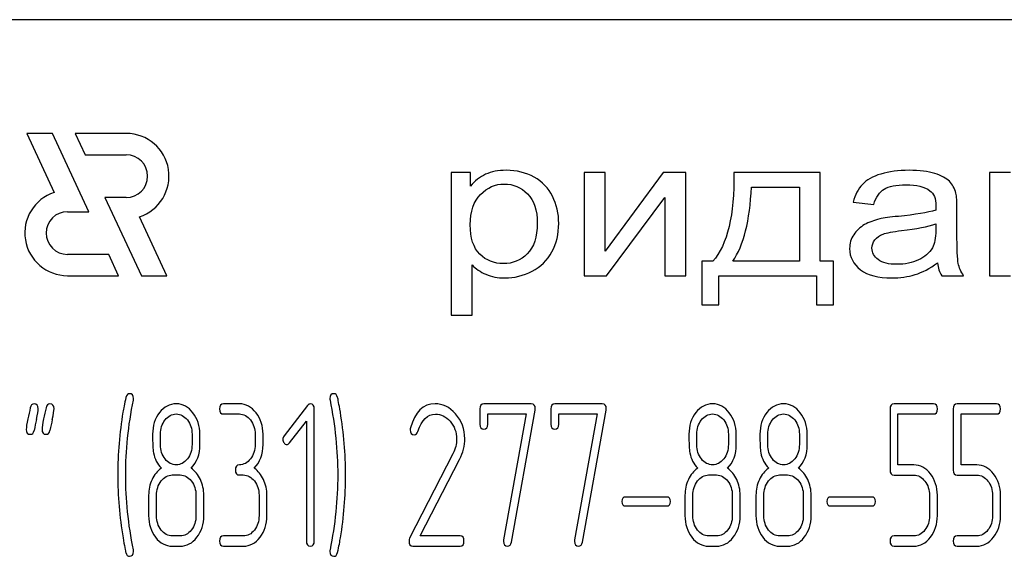
# Model space of a CAD drawing. Units: millimetres. Extents: x 0 to 2937, y -2 to 2077.
# Drawn here: x 1531 to 1565, y 1512 to 1531 of the extents above; entities that cross this region are included whole.
import ezdxf

# ---------------------------------------------------------------- set-up
doc = ezdxf.new("R2010")
doc.units = ezdxf.units.MM
doc.header["$LTSCALE"] = 161.538462
doc.layers.get('0').update_dxf_attribs({"linetype": 'CONTINUOUS'})

msp = doc.modelspace()

# ---------------------------------------------------------------- linework, layer by layer
at = {"color": 7, "linetype": 'Continuous'}
for p, q in [((1595.721, 1530.804), (1505.721, 1530.804)), ((1530.79, 1526.804), (1531.757, 1524.731)), ((1531.69, 1526.804), (1530.79, 1526.804)), ((1532.972, 1524.054), (1531.69, 1526.804)), ((1532.49, 1526.804), (1532.84, 1526.054)), ((1534.292, 1526.804), (1532.49, 1526.804)), ((1532.84, 1526.054), (1534.292, 1526.054)), ((1545.721, 1525.427), (1545.721, 1520.416)), ((1546.394, 1525.427), (1545.721, 1525.427)), ((1546.394, 1524.956), (1546.394, 1525.427)), ((1550.392, 1525.427), (1550.392, 1521.804)), ((1551.13, 1525.427), (1550.392, 1525.427)), ((1553.176, 1525.427), (1551.13, 1522.664)), ((1551.13, 1522.664), (1551.13, 1525.427)), ((1553.971, 1525.427), (1553.176, 1525.427)), ((1553.971, 1521.804), (1553.971, 1525.427)), ((1558.699, 1525.427), (1555.665, 1525.427)), ((1558.699, 1522.309), (1558.699, 1525.427)), ((1564.657, 1525.427), (1564.657, 1521.804)), ((1565.395, 1525.427), (1564.657, 1525.427)), ((1556.28, 1524.918), (1557.965, 1524.918)), ((1557.965, 1524.918), (1557.965, 1522.309)), ((1533.539, 1524.554), (1534.822, 1521.804)), ((1534.292, 1524.554), (1533.539, 1524.554)), ((1551.187, 1521.804), (1553.233, 1524.55)), ((1553.233, 1524.55), (1553.233, 1521.804)), ((1559.86, 1524.393), (1560.581, 1524.311)), ((1532.221, 1524.054), (1532.972, 1524.054)), ((1535.722, 1521.804), (1534.755, 1523.878)), ((1563.509, 1523.322), (1563.509, 1524.141)), ((1562.763, 1523.622), (1562.763, 1523.397)), ((1533.672, 1522.554), (1532.221, 1522.554)), ((1534.021, 1521.804), (1533.672, 1522.554)), ((1546.459, 1520.416), (1546.459, 1522.18)), ((1554.529, 1522.309), (1554.529, 1520.778)), ((1554.919, 1522.309), (1554.529, 1522.309)), ((1557.965, 1522.309), (1555.624, 1522.309)), ((1559.171, 1522.309), (1558.699, 1522.309)), ((1559.171, 1520.778), (1559.171, 1522.309)), ((1532.221, 1521.804), (1534.021, 1521.804)), ((1534.822, 1521.804), (1535.722, 1521.804)), ((1550.392, 1521.804), (1551.187, 1521.804)), ((1553.233, 1521.804), (1553.971, 1521.804)), ((1555.136, 1520.778), (1555.136, 1521.804)), ((1555.136, 1521.804), (1558.564, 1521.804)), ((1558.564, 1521.804), (1558.564, 1520.778)), ((1562.972, 1521.804), (1563.743, 1521.804)), ((1564.657, 1521.804), (1565.395, 1521.804)), ((1554.529, 1520.778), (1555.136, 1520.778)), ((1558.564, 1520.778), (1559.171, 1520.778)), ((1545.721, 1520.416), (1546.459, 1520.416)), ((1538.267, 1517.298), (1537.713, 1517.298)), ((1548.535, 1517.298), (1546.868, 1517.298)), ((1551.032, 1517.298), (1549.365, 1517.298)), ((1562.681, 1517.298), (1561.294, 1517.298)), ((1564.901, 1517.298), (1563.514, 1517.298)), ((1537.713, 1516.941), (1538.267, 1516.941)), ((1540.667, 1517.244), (1539.838, 1516.169)), ((1540.903, 1512.473), (1540.903, 1517.119)), ((1546.729, 1517.119), (1546.729, 1516.583)), ((1547.007, 1516.583), (1547.007, 1516.941)), ((1547.007, 1516.941), (1548.36, 1516.941)), ((1548.36, 1516.941), (1547.564, 1512.512)), ((1547.836, 1512.434), (1548.671, 1517.076)), ((1549.226, 1517.119), (1549.226, 1516.583)), ((1549.503, 1516.583), (1549.503, 1516.941)), ((1549.503, 1516.941), (1550.857, 1516.941)), ((1550.857, 1516.941), (1550.061, 1512.512)), ((1550.333, 1512.434), (1551.168, 1517.076)), ((1561.155, 1517.119), (1561.155, 1514.971)), ((1561.433, 1515.15), (1561.433, 1516.941)), ((1561.433, 1516.941), (1562.681, 1516.941)), ((1563.375, 1517.119), (1563.375, 1514.971)), ((1563.652, 1515.15), (1563.652, 1516.941)), ((1563.652, 1516.941), (1564.901, 1516.941)), ((1540.032, 1515.922), (1540.626, 1516.687)), ((1540.626, 1516.687), (1540.626, 1512.473)), ((1535.493, 1515.865), (1535.493, 1516.229)), ((1536.603, 1516.229), (1536.603, 1515.865)), ((1536.88, 1515.865), (1536.88, 1516.229)), ((1554.358, 1515.865), (1554.358, 1516.229)), ((1555.468, 1516.229), (1555.468, 1515.865)), ((1555.746, 1515.865), (1555.746, 1516.229)), ((1556.855, 1515.865), (1556.855, 1516.229)), ((1557.965, 1516.229), (1557.965, 1515.865)), ((1558.242, 1515.865), (1558.242, 1516.229)), ((1538.822, 1516.226), (1538.822, 1515.868)), ((1539.1, 1515.868), (1539.1, 1516.226)), ((1545.777, 1515.543), (1544.254, 1512.573)), ((1544.632, 1512.652), (1546.011, 1515.343)), ((1561.99, 1515.15), (1561.433, 1515.15)), ((1564.21, 1515.15), (1563.652, 1515.15)), ((1535.909, 1514.796), (1536.187, 1514.796)), ((1538.267, 1514.796), (1538.406, 1514.796)), ((1554.775, 1514.796), (1555.052, 1514.796)), ((1557.271, 1514.796), (1557.549, 1514.796)), ((1561.294, 1514.793), (1561.99, 1514.793)), ((1563.514, 1514.793), (1564.21, 1514.793)), ((1535.077, 1514.081), (1535.077, 1513.367)), ((1535.354, 1513.367), (1535.354, 1514.081)), ((1536.742, 1514.081), (1536.742, 1513.367)), ((1537.019, 1513.367), (1537.019, 1514.081)), ((1538.961, 1514.081), (1538.961, 1513.367)), ((1539.238, 1513.367), (1539.238, 1514.081)), ((1553.307, 1514.021), (1551.845, 1514.021)), ((1553.942, 1514.081), (1553.942, 1513.367)), ((1554.22, 1513.367), (1554.22, 1514.081)), ((1555.607, 1514.081), (1555.607, 1513.367)), ((1555.884, 1513.367), (1555.884, 1514.081)), ((1556.439, 1514.081), (1556.439, 1513.367)), ((1556.717, 1513.367), (1556.717, 1514.081)), ((1558.104, 1514.081), (1558.104, 1513.367)), ((1558.381, 1513.367), (1558.381, 1514.081)), ((1560.52, 1514.021), (1559.058, 1514.021)), ((1562.543, 1514.081), (1562.543, 1513.367)), ((1562.82, 1513.367), (1562.82, 1514.081)), ((1564.762, 1514.081), (1564.762, 1513.367)), ((1565.039, 1513.367), (1565.039, 1514.081)), ((1551.845, 1513.706), (1553.307, 1513.706)), ((1559.058, 1513.706), (1560.52, 1513.706)), ((1536.187, 1512.652), (1535.909, 1512.652)), ((1538.406, 1512.652), (1537.713, 1512.652)), ((1546.03, 1512.652), (1544.632, 1512.652)), ((1555.052, 1512.652), (1554.775, 1512.652)), ((1557.549, 1512.652), (1557.271, 1512.652)), ((1561.99, 1512.652), (1561.294, 1512.652)), ((1564.21, 1512.652), (1563.514, 1512.652)), ((1535.909, 1512.294), (1536.187, 1512.294)), ((1537.713, 1512.294), (1538.406, 1512.294)), ((1544.371, 1512.294), (1546.03, 1512.294)), ((1554.775, 1512.294), (1555.052, 1512.294)), ((1557.271, 1512.294), (1557.549, 1512.294)), ((1561.294, 1512.294), (1561.99, 1512.294)), ((1563.514, 1512.294), (1564.21, 1512.294))]:
    msp.add_line(p, q, dxfattribs=at)
for centre, radius, start, end in [((1534.292, 1525.304), 1.5, 287.9869, 90), ((1534.292, 1525.304), 0.75, 270, 90), ((1532.221, 1523.304), 1.5, 108.0406, 270), ((1532.221, 1523.304), 0.75, 90, 270), ((1547.585, 1514.801), 13.593, 170.6656, 179.9904), ((1528.81, 1514.806), 13.194, 359.9591, 9.5936), ((1562.655, 1509.676), 32.306, 167.3483, 168.0501), ((1563.23, 1509.672), 32.327, 167.3487, 168.05), ((1544.521, 1516.387), 0.242, 164.6444, 180.0558), ((1547.289, 1514.794), 13.297, 179.959, 189.5349), ((1528.311, 1514.8), 13.693, 350.7124, 359.9839)]:
    msp.add_arc(centre, radius, start, end, dxfattribs=at)
for points in [[(1546.93, 1525.369), (1546.73, 1525.276), (1546.55, 1525.14), (1546.394, 1524.956)], [(1547.657, 1525.508), (1547.37, 1525.508), (1547.128, 1525.461), (1546.93, 1525.369)], [(1548.639, 1525.268), (1548.354, 1525.427), (1548.026, 1525.508), (1547.657, 1525.508)], [(1549.283, 1524.594), (1549.137, 1524.884), (1548.924, 1525.109), (1548.639, 1525.268)], [(1555.665, 1525.427), (1555.685, 1523.933), (1555.435, 1522.896), (1554.919, 1522.309)], [(1560.835, 1525.379), (1560.549, 1525.294), (1560.331, 1525.171), (1560.182, 1525.015)], [(1561.824, 1525.508), (1561.447, 1525.508), (1561.119, 1525.464), (1560.835, 1525.379)], [(1562.729, 1525.397), (1562.496, 1525.471), (1562.193, 1525.508), (1561.824, 1525.508)], [(1563.241, 1525.122), (1563.132, 1525.232), (1562.96, 1525.324), (1562.729, 1525.397)], [(1546.75, 1524.659), (1546.992, 1524.905), (1547.271, 1525.027), (1547.587, 1525.027)], [(1547.587, 1525.027), (1547.903, 1525.027), (1548.173, 1524.912), (1548.402, 1524.682)], [(1555.624, 1522.309), (1556.005, 1522.872), (1556.223, 1523.742), (1556.28, 1524.918)], [(1560.182, 1525.015), (1560.032, 1524.857), (1559.925, 1524.649), (1559.86, 1524.393)], [(1560.946, 1524.847), (1561.11, 1524.949), (1561.369, 1525), (1561.717, 1525)], [(1561.717, 1525), (1562.086, 1525), (1562.369, 1524.929), (1562.557, 1524.792)], [(1563.47, 1524.706), (1563.427, 1524.874), (1563.349, 1525.014), (1563.241, 1525.122)], [(1546.39, 1523.595), (1546.39, 1524.059), (1546.509, 1524.414), (1546.75, 1524.659)], [(1548.402, 1524.682), (1548.633, 1524.451), (1548.747, 1524.107), (1548.747, 1523.646)], [(1549.502, 1523.643), (1549.502, 1523.987), (1549.428, 1524.304), (1549.283, 1524.594)], [(1560.581, 1524.311), (1560.659, 1524.567), (1560.782, 1524.744), (1560.946, 1524.847)], [(1562.557, 1524.792), (1562.697, 1524.69), (1562.767, 1524.512), (1562.767, 1524.263)], [(1563.509, 1524.141), (1563.509, 1524.414), (1563.497, 1524.601), (1563.47, 1524.706)], [(1562.767, 1524.263), (1562.767, 1524.24), (1562.763, 1524.185), (1562.763, 1524.103)], [(1561.447, 1523.89), (1561.151, 1523.861), (1560.934, 1523.83), (1560.791, 1523.797)], [(1562.763, 1524.103), (1562.48, 1524.021), (1562.041, 1523.95), (1561.447, 1523.89)], [(1546.728, 1522.56), (1546.5, 1522.783), (1546.39, 1523.128), (1546.39, 1523.595)], [(1548.747, 1523.646), (1548.747, 1523.162), (1548.629, 1522.804), (1548.395, 1522.572)], [(1549.26, 1522.64), (1549.42, 1522.937), (1549.502, 1523.271), (1549.502, 1523.643)], [(1560.258, 1523.598), (1560.102, 1523.51), (1559.975, 1523.39), (1559.876, 1523.244)], [(1560.791, 1523.797), (1560.594, 1523.752), (1560.413, 1523.687), (1560.258, 1523.598)], [(1561.558, 1523.389), (1562.09, 1523.452), (1562.492, 1523.53), (1562.763, 1523.622)], [(1559.876, 1523.244), (1559.778, 1523.097), (1559.733, 1522.937), (1559.733, 1522.759)], [(1560.621, 1523.067), (1560.688, 1523.155), (1560.786, 1523.22), (1560.914, 1523.267)], [(1560.914, 1523.267), (1561.037, 1523.312), (1561.254, 1523.353), (1561.558, 1523.389)], [(1562.763, 1523.397), (1562.763, 1523.124), (1562.722, 1522.92), (1562.643, 1522.784)], [(1563.554, 1522.238), (1563.522, 1522.388), (1563.509, 1522.749), (1563.509, 1523.322)], [(1560.52, 1522.776), (1560.52, 1522.882), (1560.553, 1522.978), (1560.621, 1523.067)], [(1547.554, 1522.227), (1547.23, 1522.227), (1546.956, 1522.336), (1546.728, 1522.56)], [(1548.395, 1522.572), (1548.161, 1522.34), (1547.882, 1522.227), (1547.554, 1522.227)], [(1548.562, 1521.959), (1548.866, 1522.115), (1549.1, 1522.343), (1549.26, 1522.64)], [(1559.733, 1522.759), (1559.733, 1522.456), (1559.86, 1522.207), (1560.117, 1522.012)], [(1560.741, 1522.367), (1560.594, 1522.476), (1560.52, 1522.613), (1560.52, 1522.776)], [(1562.643, 1522.784), (1562.537, 1522.603), (1562.377, 1522.459), (1562.156, 1522.357)], [(1546.459, 1522.18), (1546.582, 1522.047), (1546.742, 1521.937), (1546.939, 1521.852)], [(1561.397, 1522.203), (1561.11, 1522.203), (1560.889, 1522.258), (1560.741, 1522.367)], [(1562.156, 1522.357), (1561.935, 1522.255), (1561.68, 1522.203), (1561.397, 1522.203)], [(1562.033, 1521.842), (1562.287, 1521.92), (1562.55, 1522.057), (1562.824, 1522.251)], [(1562.824, 1522.251), (1562.845, 1522.081), (1562.894, 1521.931), (1562.972, 1521.804)], [(1563.743, 1521.804), (1563.649, 1521.941), (1563.587, 1522.088), (1563.554, 1522.238)], [(1546.939, 1521.852), (1547.136, 1521.767), (1547.357, 1521.723), (1547.603, 1521.723)], [(1547.603, 1521.723), (1547.94, 1521.723), (1548.259, 1521.804), (1548.562, 1521.959)], [(1560.117, 1522.012), (1560.372, 1521.818), (1560.741, 1521.723), (1561.221, 1521.723)], [(1561.221, 1521.723), (1561.508, 1521.723), (1561.779, 1521.763), (1562.033, 1521.842)], [(1534.406, 1517.655), (1534.345, 1517.655), (1534.3, 1517.609), (1534.279, 1517.522)], [(1534.547, 1517.484), (1534.547, 1517.598), (1534.5, 1517.655), (1534.406, 1517.655)], [(1541.594, 1517.655), (1541.5, 1517.655), (1541.452, 1517.598), (1541.452, 1517.484)], [(1541.724, 1517.523), (1541.697, 1517.609), (1541.655, 1517.655), (1541.594, 1517.655)], [(1531.049, 1517.298), (1530.977, 1517.298), (1530.932, 1517.252), (1530.914, 1517.159)], [(1531.193, 1517.126), (1531.193, 1517.241), (1531.143, 1517.298), (1531.049, 1517.298)], [(1531.604, 1517.298), (1531.531, 1517.298), (1531.487, 1517.252), (1531.469, 1517.159)], [(1531.748, 1517.126), (1531.748, 1517.241), (1531.698, 1517.298), (1531.604, 1517.298)], [(1534.279, 1517.522), (1534.225, 1517.298), (1534.192, 1517.126), (1534.172, 1517.006)], [(1534.27, 1514.796), (1534.27, 1515.65), (1534.359, 1516.53), (1534.541, 1517.43)], [(1534.541, 1517.43), (1534.544, 1517.448), (1534.547, 1517.466), (1534.547, 1517.484)], [(1536.051, 1517.298), (1535.818, 1517.298), (1535.621, 1517.194), (1535.459, 1516.988)], [(1536.636, 1516.983), (1536.475, 1517.191), (1536.278, 1517.298), (1536.051, 1517.298)], [(1537.713, 1517.298), (1537.618, 1517.298), (1537.574, 1517.237), (1537.574, 1517.119)], [(1538.856, 1516.983), (1538.695, 1517.191), (1538.498, 1517.298), (1538.267, 1517.298)], [(1540.762, 1517.294), (1540.723, 1517.294), (1540.692, 1517.277), (1540.667, 1517.244)], [(1540.903, 1517.119), (1540.903, 1517.234), (1540.856, 1517.294), (1540.762, 1517.294)], [(1541.452, 1517.484), (1541.452, 1517.466), (1541.452, 1517.448), (1541.458, 1517.43)], [(1541.458, 1517.43), (1541.635, 1516.53), (1541.727, 1515.65), (1541.727, 1514.796)], [(1541.82, 1517.005), (1541.771, 1517.291), (1541.738, 1517.466), (1541.724, 1517.523)], [(1545.151, 1517.302), (1544.729, 1517.302), (1544.443, 1517.016), (1544.288, 1516.451)], [(1545.868, 1516.946), (1545.658, 1517.184), (1545.417, 1517.302), (1545.151, 1517.302)], [(1546.868, 1517.298), (1546.773, 1517.298), (1546.729, 1517.237), (1546.729, 1517.119)], [(1548.677, 1517.13), (1548.677, 1517.241), (1548.629, 1517.298), (1548.535, 1517.298)], [(1549.365, 1517.298), (1549.27, 1517.298), (1549.226, 1517.237), (1549.226, 1517.119)], [(1551.173, 1517.13), (1551.173, 1517.241), (1551.126, 1517.298), (1551.032, 1517.298)], [(1554.916, 1517.298), (1554.683, 1517.298), (1554.486, 1517.194), (1554.324, 1516.988)], [(1555.501, 1516.983), (1555.34, 1517.191), (1555.144, 1517.298), (1554.916, 1517.298)], [(1557.413, 1517.298), (1557.18, 1517.298), (1556.983, 1517.194), (1556.821, 1516.988)], [(1557.998, 1516.983), (1557.837, 1517.191), (1557.64, 1517.298), (1557.413, 1517.298)], [(1561.294, 1517.298), (1561.2, 1517.298), (1561.155, 1517.237), (1561.155, 1517.119)], [(1562.82, 1517.119), (1562.82, 1517.237), (1562.773, 1517.298), (1562.681, 1517.298)], [(1563.514, 1517.298), (1563.419, 1517.298), (1563.375, 1517.237), (1563.375, 1517.119)], [(1565.039, 1517.119), (1565.039, 1517.237), (1564.992, 1517.298), (1564.901, 1517.298)], [(1530.914, 1517.159), (1530.888, 1517.03), (1530.857, 1516.901), (1530.829, 1516.773)], [(1531.133, 1516.752), (1531.174, 1516.93), (1531.193, 1517.055), (1531.193, 1517.126)], [(1531.469, 1517.159), (1531.443, 1517.03), (1531.412, 1516.901), (1531.384, 1516.773)], [(1531.688, 1516.752), (1531.728, 1516.93), (1531.748, 1517.055), (1531.748, 1517.126)], [(1535.459, 1516.988), (1535.296, 1516.78), (1535.216, 1516.526), (1535.216, 1516.229)], [(1535.654, 1516.73), (1535.762, 1516.869), (1535.893, 1516.941), (1536.045, 1516.941)], [(1536.045, 1516.941), (1536.201, 1516.941), (1536.331, 1516.869), (1536.439, 1516.732)], [(1536.88, 1516.229), (1536.88, 1516.522), (1536.797, 1516.776), (1536.636, 1516.983)], [(1537.574, 1517.119), (1537.574, 1516.998), (1537.618, 1516.941), (1537.713, 1516.941)], [(1538.267, 1516.941), (1538.42, 1516.941), (1538.55, 1516.869), (1538.659, 1516.73)], [(1539.1, 1516.226), (1539.1, 1516.522), (1539.017, 1516.776), (1538.856, 1516.983)], [(1544.547, 1516.33), (1544.682, 1516.733), (1544.89, 1516.937), (1545.167, 1516.937)], [(1545.167, 1516.937), (1545.356, 1516.937), (1545.528, 1516.851), (1545.677, 1516.686)], [(1546.196, 1516.072), (1546.196, 1516.408), (1546.085, 1516.701), (1545.868, 1516.946)], [(1548.671, 1517.076), (1548.674, 1517.094), (1548.677, 1517.112), (1548.677, 1517.13)], [(1551.168, 1517.076), (1551.171, 1517.094), (1551.173, 1517.112), (1551.173, 1517.13)], [(1554.324, 1516.988), (1554.161, 1516.78), (1554.081, 1516.526), (1554.081, 1516.229)], [(1554.519, 1516.73), (1554.627, 1516.869), (1554.758, 1516.941), (1554.91, 1516.941)], [(1554.91, 1516.941), (1555.066, 1516.941), (1555.196, 1516.869), (1555.304, 1516.732)], [(1555.746, 1516.229), (1555.746, 1516.522), (1555.662, 1516.776), (1555.501, 1516.983)], [(1556.821, 1516.988), (1556.658, 1516.78), (1556.578, 1516.526), (1556.578, 1516.229)], [(1557.016, 1516.73), (1557.124, 1516.869), (1557.255, 1516.941), (1557.407, 1516.941)], [(1557.407, 1516.941), (1557.563, 1516.941), (1557.693, 1516.869), (1557.801, 1516.732)], [(1558.242, 1516.229), (1558.242, 1516.522), (1558.159, 1516.776), (1557.998, 1516.983)], [(1562.681, 1516.941), (1562.773, 1516.941), (1562.82, 1516.998), (1562.82, 1517.119)], [(1564.901, 1516.941), (1564.992, 1516.941), (1565.039, 1516.998), (1565.039, 1517.119)], [(1530.829, 1516.773), (1530.791, 1516.594), (1530.771, 1516.469), (1530.771, 1516.397)], [(1531.384, 1516.773), (1531.346, 1516.594), (1531.326, 1516.469), (1531.326, 1516.397)], [(1535.493, 1516.229), (1535.493, 1516.422), (1535.546, 1516.59), (1535.654, 1516.73)], [(1536.439, 1516.732), (1536.547, 1516.594), (1536.603, 1516.426), (1536.603, 1516.229)], [(1538.659, 1516.73), (1538.767, 1516.59), (1538.822, 1516.422), (1538.822, 1516.226)], [(1545.677, 1516.686), (1545.833, 1516.512), (1545.911, 1516.304), (1545.911, 1516.061)], [(1546.729, 1516.583), (1546.729, 1516.465), (1546.773, 1516.408), (1546.868, 1516.408)], [(1546.868, 1516.408), (1546.959, 1516.408), (1547.007, 1516.465), (1547.007, 1516.583)], [(1549.226, 1516.583), (1549.226, 1516.465), (1549.27, 1516.408), (1549.365, 1516.408)], [(1549.365, 1516.408), (1549.456, 1516.408), (1549.503, 1516.465), (1549.503, 1516.583)], [(1554.358, 1516.229), (1554.358, 1516.422), (1554.411, 1516.59), (1554.519, 1516.73)], [(1555.304, 1516.732), (1555.413, 1516.594), (1555.468, 1516.426), (1555.468, 1516.229)], [(1556.855, 1516.229), (1556.855, 1516.422), (1556.908, 1516.59), (1557.016, 1516.73)], [(1557.801, 1516.732), (1557.909, 1516.594), (1557.965, 1516.426), (1557.965, 1516.229)], [(1530.771, 1516.397), (1530.771, 1516.283), (1530.819, 1516.226), (1530.916, 1516.226)], [(1530.916, 1516.226), (1530.985, 1516.226), (1531.029, 1516.272), (1531.049, 1516.365)], [(1531.326, 1516.397), (1531.326, 1516.283), (1531.373, 1516.226), (1531.47, 1516.226)], [(1531.47, 1516.226), (1531.54, 1516.226), (1531.584, 1516.272), (1531.604, 1516.365)], [(1535.216, 1516.229), (1535.216, 1515.908), (1535.227, 1515.69), (1535.248, 1515.575)], [(1544.279, 1516.387), (1544.279, 1516.269), (1544.327, 1516.212), (1544.424, 1516.212)], [(1544.424, 1516.212), (1544.479, 1516.212), (1544.521, 1516.251), (1544.547, 1516.33)], [(1554.081, 1516.229), (1554.081, 1515.908), (1554.092, 1515.69), (1554.113, 1515.575)], [(1556.578, 1516.229), (1556.578, 1515.908), (1556.589, 1515.69), (1556.61, 1515.575)], [(1539.838, 1516.169), (1539.81, 1516.133), (1539.796, 1516.094), (1539.796, 1516.051)], [(1539.796, 1516.051), (1539.796, 1516.001), (1539.81, 1515.958), (1539.838, 1515.922)], [(1539.838, 1515.922), (1539.865, 1515.886), (1539.899, 1515.868), (1539.938, 1515.868)], [(1539.938, 1515.868), (1539.971, 1515.868), (1540.004, 1515.886), (1540.032, 1515.922)], [(1545.911, 1516.061), (1545.911, 1515.886), (1545.866, 1515.715), (1545.777, 1515.543)], [(1546.011, 1515.343), (1546.133, 1515.582), (1546.196, 1515.826), (1546.196, 1516.072)], [(1535.248, 1515.575), (1535.288, 1515.361), (1535.379, 1515.182), (1535.524, 1515.032)], [(1535.656, 1515.359), (1535.546, 1515.497), (1535.493, 1515.665), (1535.493, 1515.865)], [(1536.603, 1515.865), (1536.603, 1515.668), (1536.547, 1515.5), (1536.439, 1515.361)], [(1536.572, 1515.032), (1536.778, 1515.247), (1536.88, 1515.522), (1536.88, 1515.865)], [(1538.822, 1515.868), (1538.822, 1515.668), (1538.767, 1515.5), (1538.659, 1515.361)], [(1538.792, 1515.032), (1538.997, 1515.247), (1539.1, 1515.525), (1539.1, 1515.868)], [(1554.113, 1515.575), (1554.153, 1515.361), (1554.245, 1515.182), (1554.389, 1515.032)], [(1554.521, 1515.359), (1554.411, 1515.497), (1554.358, 1515.665), (1554.358, 1515.865)], [(1555.468, 1515.865), (1555.468, 1515.668), (1555.413, 1515.5), (1555.304, 1515.361)], [(1555.438, 1515.032), (1555.643, 1515.247), (1555.746, 1515.522), (1555.746, 1515.865)], [(1556.61, 1515.575), (1556.65, 1515.361), (1556.741, 1515.182), (1556.886, 1515.032)], [(1557.018, 1515.359), (1556.908, 1515.497), (1556.855, 1515.665), (1556.855, 1515.865)], [(1557.965, 1515.865), (1557.965, 1515.668), (1557.909, 1515.5), (1557.801, 1515.361)], [(1557.934, 1515.032), (1558.14, 1515.247), (1558.242, 1515.522), (1558.242, 1515.865)], [(1536.051, 1515.154), (1535.895, 1515.154), (1535.765, 1515.222), (1535.656, 1515.359)], [(1536.439, 1515.361), (1536.331, 1515.222), (1536.201, 1515.154), (1536.051, 1515.154)], [(1538.659, 1515.361), (1538.55, 1515.222), (1538.42, 1515.154), (1538.267, 1515.154)], [(1554.916, 1515.154), (1554.761, 1515.154), (1554.63, 1515.222), (1554.521, 1515.359)], [(1555.304, 1515.361), (1555.196, 1515.222), (1555.066, 1515.154), (1554.916, 1515.154)], [(1557.413, 1515.154), (1557.258, 1515.154), (1557.127, 1515.222), (1557.018, 1515.359)], [(1557.801, 1515.361), (1557.693, 1515.222), (1557.563, 1515.154), (1557.413, 1515.154)], [(1535.524, 1515.032), (1535.385, 1514.939), (1535.277, 1514.807), (1535.196, 1514.635)], [(1536.897, 1514.635), (1536.817, 1514.807), (1536.708, 1514.939), (1536.572, 1515.032)], [(1538.267, 1515.154), (1538.173, 1515.154), (1538.129, 1515.093), (1538.129, 1514.975)], [(1538.129, 1514.975), (1538.129, 1514.853), (1538.173, 1514.796), (1538.267, 1514.796)], [(1539.116, 1514.635), (1539.036, 1514.807), (1538.928, 1514.939), (1538.792, 1515.032)], [(1554.389, 1515.032), (1554.25, 1514.939), (1554.142, 1514.807), (1554.062, 1514.635)], [(1555.762, 1514.635), (1555.682, 1514.807), (1555.574, 1514.939), (1555.438, 1515.032)], [(1556.886, 1515.032), (1556.747, 1514.939), (1556.639, 1514.807), (1556.558, 1514.635)], [(1558.259, 1514.635), (1558.179, 1514.807), (1558.07, 1514.939), (1557.934, 1515.032)], [(1561.155, 1514.971), (1561.155, 1514.85), (1561.2, 1514.793), (1561.294, 1514.793)], [(1562.576, 1514.836), (1562.415, 1515.043), (1562.218, 1515.15), (1561.99, 1515.15)], [(1563.375, 1514.971), (1563.375, 1514.85), (1563.419, 1514.793), (1563.514, 1514.793)], [(1564.795, 1514.836), (1564.634, 1515.043), (1564.437, 1515.15), (1564.21, 1515.15)], [(1534.541, 1512.162), (1534.359, 1513.063), (1534.27, 1513.942), (1534.27, 1514.796)], [(1535.196, 1514.635), (1535.116, 1514.464), (1535.077, 1514.282), (1535.077, 1514.081)], [(1535.354, 1514.081), (1535.354, 1514.274), (1535.407, 1514.442), (1535.518, 1514.585)], [(1535.518, 1514.585), (1535.626, 1514.725), (1535.757, 1514.796), (1535.909, 1514.796)], [(1536.187, 1514.796), (1536.339, 1514.796), (1536.47, 1514.725), (1536.578, 1514.585)], [(1536.578, 1514.585), (1536.686, 1514.446), (1536.742, 1514.278), (1536.742, 1514.081)], [(1537.019, 1514.081), (1537.019, 1514.282), (1536.977, 1514.464), (1536.897, 1514.635)], [(1538.406, 1514.796), (1538.559, 1514.796), (1538.689, 1514.725), (1538.797, 1514.585)], [(1538.797, 1514.585), (1538.906, 1514.446), (1538.961, 1514.278), (1538.961, 1514.081)], [(1539.238, 1514.081), (1539.238, 1514.282), (1539.197, 1514.464), (1539.116, 1514.635)], [(1541.727, 1514.796), (1541.727, 1513.938), (1541.635, 1513.063), (1541.458, 1512.162)], [(1554.062, 1514.635), (1553.981, 1514.464), (1553.942, 1514.282), (1553.942, 1514.081)], [(1554.22, 1514.081), (1554.22, 1514.274), (1554.272, 1514.442), (1554.383, 1514.585)], [(1554.383, 1514.585), (1554.492, 1514.725), (1554.622, 1514.796), (1554.775, 1514.796)], [(1555.052, 1514.796), (1555.205, 1514.796), (1555.335, 1514.725), (1555.443, 1514.585)], [(1555.443, 1514.585), (1555.551, 1514.446), (1555.607, 1514.278), (1555.607, 1514.081)], [(1555.884, 1514.081), (1555.884, 1514.282), (1555.843, 1514.464), (1555.762, 1514.635)], [(1556.558, 1514.635), (1556.478, 1514.464), (1556.439, 1514.282), (1556.439, 1514.081)], [(1556.717, 1514.081), (1556.717, 1514.274), (1556.769, 1514.442), (1556.88, 1514.585)], [(1556.88, 1514.585), (1556.988, 1514.725), (1557.119, 1514.796), (1557.271, 1514.796)], [(1557.549, 1514.796), (1557.701, 1514.796), (1557.832, 1514.725), (1557.94, 1514.585)], [(1557.94, 1514.585), (1558.048, 1514.446), (1558.104, 1514.278), (1558.104, 1514.081)], [(1558.381, 1514.081), (1558.381, 1514.282), (1558.339, 1514.464), (1558.259, 1514.635)], [(1561.99, 1514.793), (1562.14, 1514.793), (1562.271, 1514.721), (1562.379, 1514.582)], [(1562.379, 1514.582), (1562.487, 1514.442), (1562.543, 1514.274), (1562.543, 1514.081)], [(1562.82, 1514.081), (1562.82, 1514.374), (1562.737, 1514.628), (1562.576, 1514.836)], [(1564.21, 1514.793), (1564.36, 1514.793), (1564.49, 1514.721), (1564.598, 1514.582)], [(1564.598, 1514.582), (1564.706, 1514.442), (1564.762, 1514.274), (1564.762, 1514.081)], [(1565.039, 1514.081), (1565.039, 1514.374), (1564.956, 1514.628), (1564.795, 1514.836)], [(1551.845, 1514.021), (1551.762, 1514.021), (1551.723, 1513.967), (1551.723, 1513.863)], [(1551.723, 1513.863), (1551.723, 1513.756), (1551.762, 1513.706), (1551.845, 1513.706)], [(1553.429, 1513.863), (1553.429, 1513.967), (1553.387, 1514.021), (1553.307, 1514.021)], [(1553.307, 1513.706), (1553.387, 1513.706), (1553.429, 1513.756), (1553.429, 1513.863)], [(1559.058, 1514.021), (1558.975, 1514.021), (1558.936, 1513.967), (1558.936, 1513.863)], [(1558.936, 1513.863), (1558.936, 1513.756), (1558.975, 1513.706), (1559.058, 1513.706)], [(1560.642, 1513.863), (1560.642, 1513.967), (1560.601, 1514.021), (1560.52, 1514.021)], [(1560.52, 1513.706), (1560.601, 1513.706), (1560.642, 1513.756), (1560.642, 1513.863)], [(1535.077, 1513.367), (1535.077, 1513.07), (1535.157, 1512.816), (1535.32, 1512.607)], [(1535.517, 1512.861), (1535.407, 1513.002), (1535.354, 1513.17), (1535.354, 1513.367)], [(1536.742, 1513.367), (1536.742, 1513.166), (1536.686, 1512.998), (1536.578, 1512.859)], [(1536.775, 1512.605), (1536.936, 1512.813), (1537.019, 1513.066), (1537.019, 1513.367)], [(1538.961, 1513.367), (1538.961, 1513.166), (1538.906, 1512.998), (1538.797, 1512.859)], [(1538.994, 1512.605), (1539.155, 1512.813), (1539.238, 1513.066), (1539.238, 1513.367)], [(1553.942, 1513.367), (1553.942, 1513.07), (1554.023, 1512.816), (1554.185, 1512.607)], [(1554.382, 1512.861), (1554.272, 1513.002), (1554.22, 1513.17), (1554.22, 1513.367)], [(1555.607, 1513.367), (1555.607, 1513.166), (1555.551, 1512.998), (1555.443, 1512.859)], [(1555.64, 1512.605), (1555.801, 1512.813), (1555.884, 1513.066), (1555.884, 1513.367)], [(1556.439, 1513.367), (1556.439, 1513.07), (1556.52, 1512.816), (1556.682, 1512.607)], [(1556.879, 1512.861), (1556.769, 1513.002), (1556.717, 1513.17), (1556.717, 1513.367)], [(1558.104, 1513.367), (1558.104, 1513.166), (1558.048, 1512.998), (1557.94, 1512.859)], [(1558.137, 1512.605), (1558.298, 1512.813), (1558.381, 1513.066), (1558.381, 1513.367)], [(1562.543, 1513.367), (1562.543, 1513.17), (1562.487, 1513.002), (1562.38, 1512.862)], [(1562.577, 1512.608), (1562.737, 1512.816), (1562.82, 1513.07), (1562.82, 1513.367)], [(1564.762, 1513.367), (1564.762, 1513.17), (1564.706, 1513.002), (1564.599, 1512.862)], [(1564.796, 1512.608), (1564.956, 1512.816), (1565.039, 1513.07), (1565.039, 1513.367)], [(1535.909, 1512.652), (1535.757, 1512.652), (1535.626, 1512.72), (1535.517, 1512.861)], [(1536.578, 1512.859), (1536.47, 1512.72), (1536.339, 1512.652), (1536.187, 1512.652)], [(1538.797, 1512.859), (1538.689, 1512.72), (1538.559, 1512.652), (1538.406, 1512.652)], [(1554.775, 1512.652), (1554.622, 1512.652), (1554.492, 1512.72), (1554.382, 1512.861)], [(1555.443, 1512.859), (1555.335, 1512.72), (1555.205, 1512.652), (1555.052, 1512.652)], [(1557.271, 1512.652), (1557.119, 1512.652), (1556.988, 1512.72), (1556.879, 1512.861)], [(1557.94, 1512.859), (1557.832, 1512.72), (1557.701, 1512.652), (1557.549, 1512.652)], [(1562.38, 1512.862), (1562.271, 1512.72), (1562.14, 1512.652), (1561.99, 1512.652)], [(1564.599, 1512.862), (1564.49, 1512.72), (1564.36, 1512.652), (1564.21, 1512.652)], [(1534.176, 1512.591), (1534.225, 1512.298), (1534.259, 1512.126), (1534.275, 1512.069)], [(1535.32, 1512.607), (1535.482, 1512.398), (1535.679, 1512.294), (1535.909, 1512.294)], [(1536.187, 1512.294), (1536.417, 1512.294), (1536.614, 1512.398), (1536.775, 1512.605)], [(1537.713, 1512.652), (1537.618, 1512.652), (1537.574, 1512.591), (1537.574, 1512.473)], [(1537.574, 1512.473), (1537.574, 1512.352), (1537.618, 1512.294), (1537.713, 1512.294)], [(1538.406, 1512.294), (1538.636, 1512.294), (1538.833, 1512.398), (1538.994, 1512.605)], [(1540.626, 1512.473), (1540.626, 1512.352), (1540.67, 1512.294), (1540.764, 1512.294)], [(1540.764, 1512.294), (1540.856, 1512.294), (1540.903, 1512.352), (1540.903, 1512.473)], [(1541.724, 1512.069), (1541.771, 1512.294), (1541.805, 1512.466), (1541.825, 1512.59)], [(1544.254, 1512.573), (1544.241, 1512.545), (1544.235, 1512.516), (1544.235, 1512.484)], [(1544.235, 1512.484), (1544.235, 1512.355), (1544.279, 1512.294), (1544.371, 1512.294)], [(1546.169, 1512.473), (1546.169, 1512.591), (1546.122, 1512.652), (1546.03, 1512.652)], [(1546.03, 1512.294), (1546.122, 1512.294), (1546.169, 1512.352), (1546.169, 1512.473)], [(1547.564, 1512.512), (1547.559, 1512.495), (1547.559, 1512.48), (1547.559, 1512.466)], [(1547.559, 1512.466), (1547.559, 1512.352), (1547.606, 1512.294), (1547.703, 1512.294)], [(1547.703, 1512.294), (1547.775, 1512.294), (1547.819, 1512.341), (1547.836, 1512.434)], [(1550.061, 1512.512), (1550.055, 1512.495), (1550.055, 1512.48), (1550.055, 1512.466)], [(1550.055, 1512.466), (1550.055, 1512.352), (1550.103, 1512.294), (1550.2, 1512.294)], [(1550.2, 1512.294), (1550.272, 1512.294), (1550.316, 1512.341), (1550.333, 1512.434)], [(1554.185, 1512.607), (1554.347, 1512.398), (1554.544, 1512.294), (1554.775, 1512.294)], [(1555.052, 1512.294), (1555.282, 1512.294), (1555.479, 1512.398), (1555.64, 1512.605)], [(1556.682, 1512.607), (1556.844, 1512.398), (1557.041, 1512.294), (1557.271, 1512.294)], [(1557.549, 1512.294), (1557.779, 1512.294), (1557.976, 1512.398), (1558.137, 1512.605)], [(1561.294, 1512.652), (1561.2, 1512.652), (1561.155, 1512.591), (1561.155, 1512.473)], [(1561.155, 1512.473), (1561.155, 1512.352), (1561.2, 1512.294), (1561.294, 1512.294)], [(1561.99, 1512.294), (1562.218, 1512.294), (1562.415, 1512.398), (1562.577, 1512.608)], [(1563.514, 1512.652), (1563.419, 1512.652), (1563.375, 1512.591), (1563.375, 1512.473)], [(1563.375, 1512.473), (1563.375, 1512.352), (1563.419, 1512.294), (1563.514, 1512.294)], [(1564.21, 1512.294), (1564.437, 1512.294), (1564.634, 1512.398), (1564.796, 1512.608)], [(1534.406, 1511.937), (1534.5, 1511.937), (1534.547, 1511.994), (1534.547, 1512.109)], [(1534.547, 1512.109), (1534.547, 1512.126), (1534.544, 1512.144), (1534.541, 1512.162)], [(1541.458, 1512.162), (1541.452, 1512.144), (1541.452, 1512.126), (1541.452, 1512.109)], [(1541.452, 1512.109), (1541.452, 1511.994), (1541.5, 1511.937), (1541.594, 1511.937)], [(1534.275, 1512.069), (1534.3, 1511.983), (1534.345, 1511.937), (1534.406, 1511.937)], [(1541.594, 1511.937), (1541.655, 1511.937), (1541.697, 1511.983), (1541.724, 1512.069)]]:
    msp.add_open_spline(points, degree=3, dxfattribs=at)

doc.saveas('drawing.dxf')
